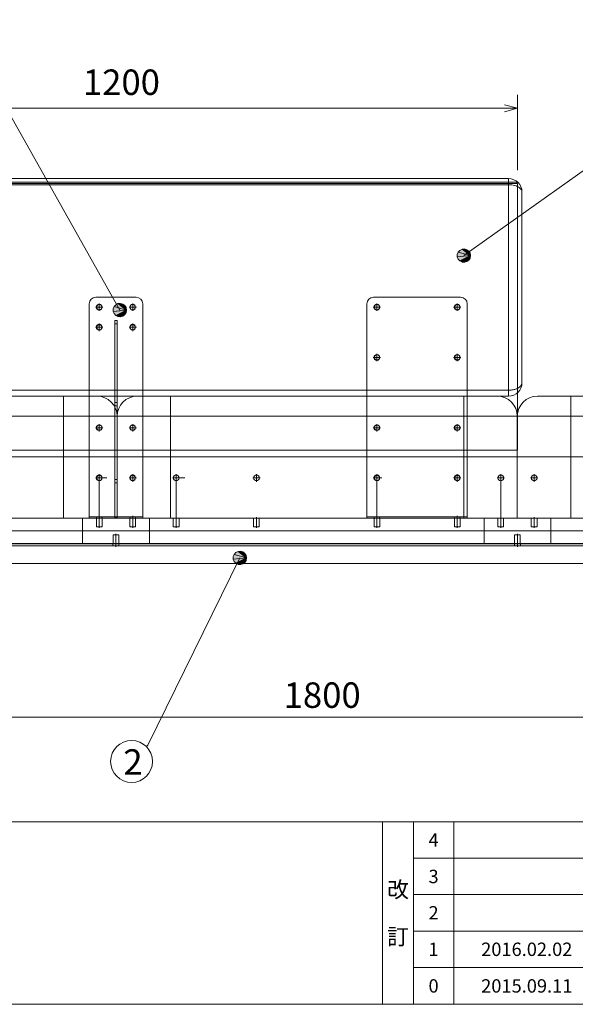
# Model space of a CAD drawing. Units: millimetres. Extents: x -202 to 202, y -140 to 140.
# Drawn here: x -116 to -33, y -140 to 7 of the extents above; entities that cross this region are included whole.
import ezdxf

# ---------------------------------------------------------------- set-up
doc = ezdxf.new("R2010")
doc.units = ezdxf.units.MM
doc.header["$LTSCALE"] = 12.7
doc.layers.get('0').update_dxf_attribs({"lineweight": 0})
for name, color, linetype, lineweight in [('160-文字', 7, 'Continuous', 0), ('190-図面外枠', 7, 'Continuous', 0), ('191-図面内枠', 7, 'Continuous', 0), ('一般', 7, 'Continuous', 0)]:
    doc.layers.add(name, color=color, linetype=linetype, lineweight=lineweight)
doc.styles.get("Standard").update_dxf_attribs({"font": 'txt', "bigfont": 'BIGFONT.SHX'})

# ---------------------------------------------------------------- blocks, each defined once
blk = doc.blocks.new('グループ-2-1')
at = {"linetype": 'Continuous', "lineweight": 0}
for points in [[(-48.65, -28.17), (-50.5, -27.65), (-50.64, -27.99), (-50.64, -28.36)], [(-48.65, -28.17), (-49.93, -27.21), (-50.25, -27.38), (-50.5, -27.65)], [(-48.65, -28.17), (-49.21, -27.28), (-49.56, -27.18), (-49.93, -27.21)], [(-48.65, -28.17), (-48.72, -27.81), (-48.91, -27.5), (-49.21, -27.28)], [(-48.65, -28.17), (-50.64, -28.36), (-50.5, -28.7), (-50.25, -28.97)], [(-48.65, -28.17), (-50.25, -28.97), (-49.93, -29.14), (-49.56, -29.17)], [(-48.65, -28.17), (-49.56, -29.17), (-49.21, -29.07), (-48.91, -28.85)], [(-48.65, -28.17), (-48.91, -28.85), (-48.72, -28.54)], [(-100.08, -36.3), (-101.93, -35.78), (-102.07, -36.12), (-102.07, -36.49)], [(-100.08, -36.3), (-102.07, -36.49), (-101.93, -36.83), (-101.69, -37.1)], [(-100.08, -36.3), (-101.36, -35.34), (-101.69, -35.51), (-101.93, -35.78)], [(-100.08, -36.3), (-101.69, -37.1), (-101.36, -37.27), (-100.99, -37.3)], [(-100.08, -36.3), (-100.64, -35.41), (-100.99, -35.31), (-101.36, -35.34)], [(-100.08, -36.3), (-100.99, -37.3), (-100.64, -37.2), (-100.34, -36.98)], [(-100.08, -36.3), (-100.15, -35.94), (-100.34, -35.63), (-100.64, -35.41)], [(-100.08, -36.3), (-100.34, -36.98), (-100.15, -36.66)], [(-82.14, -73.32), (-83.99, -72.79), (-84.12, -73.13), (-84.12, -73.5)], [(-82.14, -73.32), (-84.12, -73.5), (-83.99, -73.84), (-83.74, -74.11)], [(-82.14, -73.32), (-83.41, -72.35), (-83.74, -72.52), (-83.99, -72.79)], [(-82.14, -73.32), (-83.74, -74.11), (-83.41, -74.28), (-83.05, -74.31)], [(-82.14, -73.32), (-82.69, -72.42), (-83.05, -72.32), (-83.41, -72.35)], [(-82.14, -73.32), (-83.05, -74.31), (-82.69, -74.21), (-82.4, -73.99)], [(-82.14, -73.32), (-82.21, -72.95), (-82.4, -72.64), (-82.69, -72.42)], [(-82.14, -73.32), (-82.4, -73.99), (-82.21, -73.68)]]:
    blk.add_hatch(color=7, dxfattribs=at).paths.add_polyline_path(points)
at = {"color": 2, "lineweight": 0}
for p, q in [((-41.65, -15.42), (-41.65, -4.17)), ((-161.65, -6.17), (-41.65, -6.17)), ((-161.65, -97.12), (18.35, -97.12))]:
    blk.add_line(p, q, dxfattribs=at)
at = {"color": 2, "linetype": 'Continuous', "lineweight": 0}
for p, q in [((-159.48, -16.67), (-42.98, -16.67)), ((-159.48, -17.58), (-42.98, -17.58)), ((-42.98, -17.58), (-42.98, -16.67)), ((-42.98, -44.73), (-42.98, -17.58)), ((-40.98, -43.89), (-40.98, -18.67)), ((-103.6, -35.87), (-104.7, -35.87)), ((-103.63, -35.87), (-104.67, -35.87)), ((-104.15, -35.32), (-104.15, -36.43)), ((-104.15, -35.35), (-104.15, -36.39)), ((-98.6, -35.87), (-99.7, -35.87)), ((-98.63, -35.87), (-99.67, -35.87)), ((-99.15, -35.32), (-99.15, -36.43)), ((-99.15, -35.35), (-99.15, -36.39)), ((-62.1, -35.87), (-63.2, -35.87)), ((-62.13, -35.87), (-63.17, -35.87)), ((-62.65, -35.32), (-62.65, -36.43)), ((-62.65, -35.35), (-62.65, -36.39)), ((-50.1, -35.87), (-51.2, -35.87)), ((-50.13, -35.87), (-51.17, -35.87)), ((-50.65, -35.32), (-50.65, -36.43)), ((-50.65, -35.35), (-50.65, -36.39)), ((-101.81, -37.87), (-101.81, -38.37)), ((-103.6, -38.87), (-104.7, -38.87)), ((-103.63, -38.87), (-104.67, -38.87)), ((-104.15, -38.32), (-104.15, -39.43)), ((-104.15, -38.35), (-104.15, -39.39)), ((-101.49, -38.36), (-101.81, -38.36)), ((-101.49, -38.37), (-101.81, -38.37)), ((-98.6, -38.87), (-99.7, -38.87)), ((-98.63, -38.87), (-99.67, -38.87)), ((-99.15, -38.32), (-99.15, -39.43)), ((-99.15, -38.35), (-99.15, -39.39)), ((-62.1, -43.37), (-63.2, -43.37)), ((-62.13, -43.37), (-63.17, -43.37)), ((-62.65, -42.82), (-62.65, -43.93)), ((-62.65, -42.85), (-62.65, -43.89)), ((-50.1, -43.37), (-51.2, -43.37)), ((-50.13, -43.37), (-51.17, -43.37)), ((-50.65, -42.82), (-50.65, -43.93)), ((-50.65, -42.85), (-50.65, -43.89)), ((-40.98, -47.17), (-40.98, -43.89)), ((-42.98, -48.27), (-42.98, -44.73)), ((-42.98, -48.27), (-159.48, -48.27)), ((-42.98, -48.27), (-42.98, -49.17)), ((-42.98, -49.17), (-159.48, -49.17)), ((-153.48, -49.17), (-109.48, -49.17)), ((-104.48, -49.17), (-109.48, -49.17)), ((-109.48, -52.17), (-109.48, -49.17)), ((-98.48, -49.17), (-93.48, -49.17)), ((-93.48, -49.17), (-49.68, -49.17)), ((-93.48, -52.17), (-93.48, -49.17)), ((-49.68, -49.17), (-44.68, -49.17)), ((-49.68, -52.17), (-49.68, -49.17)), ((-33.68, -49.17), (-38.68, -49.17)), ((-33.68, -49.17), (10.32, -49.17)), ((-33.68, -52.17), (-33.68, -49.17)), ((-101.81, -50.12), (-101.81, -50.62)), ((-101.49, -50.12), (-101.81, -50.12)), ((-101.49, -50.13), (-101.81, -50.13)), ((-101.81, -50.62), (-101.49, -50.62)), ((-101.49, -50.62), (-101.81, -50.62)), ((-153.48, -52.17), (-109.48, -52.17)), ((-109.48, -67.37), (-109.48, -52.17)), ((-101.48, -52.17), (-109.48, -52.17)), ((-101.48, -67.37), (-101.48, -52.17)), ((-101.48, -67.37), (-101.48, -52.17)), ((-101.48, -52.17), (-93.48, -52.17)), ((-93.48, -67.37), (-93.48, -52.17)), ((-93.48, -52.17), (-49.68, -52.17)), ((-49.68, -67.37), (-49.68, -52.17)), ((-49.68, -52.17), (-41.68, -52.17)), ((-41.68, -52.17), (-41.68, -67.37)), ((-33.68, -52.17), (-41.68, -52.17)), ((-41.68, -67.37), (-41.68, -52.17)), ((-33.68, -52.17), (-33.68, -67.37)), ((-33.68, -52.17), (10.32, -52.17)), ((-103.6, -53.87), (-104.7, -53.87)), ((-103.63, -53.87), (-104.67, -53.87)), ((-104.15, -53.32), (-104.15, -54.43)), ((-104.15, -53.35), (-104.15, -54.39)), ((-98.6, -53.87), (-99.7, -53.87)), ((-98.63, -53.87), (-99.67, -53.87)), ((-99.15, -53.32), (-99.15, -54.43)), ((-99.15, -53.35), (-99.15, -54.39)), ((-62.1, -53.87), (-63.2, -53.87)), ((-62.13, -53.87), (-63.17, -53.87)), ((-62.65, -53.32), (-62.65, -54.43)), ((-62.65, -53.35), (-62.65, -54.39)), ((-50.1, -53.87), (-51.2, -53.87)), ((-50.13, -53.87), (-51.17, -53.87)), ((-50.65, -53.32), (-50.65, -54.43)), ((-50.65, -53.35), (-50.65, -54.39)), ((-105.65, -57.22), (-97.65, -57.22)), ((-64.15, -57.22), (-49.15, -57.22)), ((-105.65, -66.97), (-105.65, -58.22)), ((-101.81, -58.22), (-101.81, -66.27)), ((-101.49, -58.22), (-101.49, -66.27)), ((-97.65, -58.22), (-97.65, -66.97)), ((-64.15, -58.22), (-64.15, -66.97)), ((-49.15, -58.22), (-49.15, -66.97)), ((-102.99, -61.37), (-104.7, -61.37)), ((-104.15, -60.82), (-104.15, -67.68)), ((-101.81, -61.62), (-101.81, -62.12)), ((-101.49, -61.62), (-101.81, -61.62)), ((-101.49, -61.63), (-101.81, -61.63)), ((-101.49, -61.62), (-101.49, -62.12)), ((-98.6, -61.37), (-99.7, -61.37)), ((-99.15, -60.82), (-99.15, -61.93)), ((-91.34, -61.37), (-93.2, -61.37)), ((-92.65, -60.82), (-92.65, -67.74)), ((-80.1, -61.37), (-81.2, -61.37)), ((-80.65, -60.82), (-80.65, -61.93)), ((-61.94, -61.37), (-63.2, -61.37)), ((-62.65, -60.82), (-62.65, -67.82)), ((-50.1, -61.37), (-51.2, -61.37)), ((-50.65, -60.82), (-50.65, -61.93)), ((-43.6, -61.37), (-44.7, -61.37)), ((-44.15, -60.82), (-44.15, -67.64)), ((-38.6, -61.37), (-39.7, -61.37)), ((-39.15, -60.82), (-39.15, -61.93)), ((-101.81, -62.12), (-101.49, -62.12)), ((-101.49, -62.12), (-101.81, -62.12)), ((-153.48, -67.37), (-109.48, -67.37)), ((-106.65, -67.37), (-141.65, -67.37)), ((-109.48, -67.37), (-101.48, -67.37)), ((-96.65, -67.37), (-106.65, -67.37)), ((-106.65, -71.17), (-106.65, -67.37)), ((-106.65, -71.17), (-106.65, -67.37)), ((-105.65, -66.97), (-105.65, -67.17)), ((-105.65, -67.37), (-105.65, -67.17)), ((-104.65, -67.17), (-105.65, -67.17)), ((-104.65, -67.37), (-105.65, -67.37)), ((-104.65, -67.17), (-101.81, -67.17)), ((-104.65, -67.37), (-101.81, -67.37)), ((-104.58, -67.37), (-104.58, -68.67)), ((-104.58, -67.37), (-104.58, -68.67)), ((-104.58, -67.37), (-104.58, -68.67)), ((-104.55, -67.17), (-104.55, -67.37)), ((-104.55, -67.37), (-104.55, -67.17)), ((-104.55, -67.37), (-104.55, -67.17)), ((-104.15, -68.82), (-104.15, -67.02)), ((-103.75, -67.17), (-103.75, -67.37)), ((-103.75, -67.37), (-103.75, -67.17)), ((-103.75, -67.37), (-103.75, -67.17)), ((-103.73, -67.37), (-103.73, -68.67)), ((-103.73, -67.37), (-103.73, -68.67)), ((-103.73, -67.37), (-103.73, -68.67)), ((-101.81, -66.97), (-101.81, -66.27)), ((-101.81, -66.97), (-101.81, -67.32)), ((-101.81, -67.37), (-101.81, -67.17)), ((-101.49, -67.17), (-101.81, -67.17)), ((-101.49, -67.17), (-101.81, -67.17)), ((-101.81, -67.32), (-101.49, -67.32)), ((-101.49, -67.37), (-101.81, -67.37)), ((-101.49, -66.97), (-101.49, -66.27)), ((-101.49, -66.97), (-101.49, -67.32)), ((-101.49, -67.17), (-98.65, -67.17)), ((-101.49, -67.37), (-101.49, -67.17)), ((-101.49, -67.37), (-98.65, -67.37)), ((-101.48, -67.37), (-93.48, -67.37)), ((-99.58, -67.37), (-99.58, -68.67)), ((-99.58, -67.37), (-99.58, -68.67)), ((-99.58, -67.37), (-99.58, -68.67)), ((-99.55, -67.17), (-99.55, -67.37)), ((-99.55, -67.17), (-99.55, -67.37)), ((-99.55, -67.17), (-99.55, -67.37)), ((-99.15, -67.02), (-99.15, -68.82)), ((-98.75, -67.17), (-98.75, -67.37)), ((-98.75, -67.17), (-98.75, -67.37)), ((-98.75, -67.17), (-98.75, -67.37)), ((-98.73, -67.37), (-98.73, -68.67)), ((-98.73, -67.37), (-98.73, -68.67)), ((-98.73, -67.37), (-98.73, -68.67)), ((-97.65, -67.17), (-98.65, -67.17)), ((-97.65, -67.37), (-98.65, -67.37)), ((-97.65, -67.17), (-97.65, -66.97)), ((-97.65, -67.37), (-97.65, -67.17)), ((-96.65, -71.17), (-96.65, -67.37)), ((-96.65, -71.17), (-96.65, -67.37)), ((-46.65, -67.37), (-96.65, -67.37)), ((-49.68, -67.37), (-93.48, -67.37)), ((-93.08, -67.37), (-93.08, -68.67)), ((-93.08, -67.37), (-93.08, -68.67)), ((-92.65, -67.24), (-92.65, -68.8)), ((-92.23, -67.37), (-92.23, -68.67)), ((-92.23, -67.37), (-92.23, -68.67)), ((-81.08, -67.37), (-81.08, -68.67)), ((-81.08, -67.37), (-81.08, -68.67)), ((-80.65, -67.24), (-80.65, -68.8)), ((-80.23, -67.37), (-80.23, -68.67)), ((-80.23, -67.37), (-80.23, -68.67)), ((-64.15, -67.17), (-64.15, -66.97)), ((-64.15, -67.37), (-64.15, -67.17)), ((-64.15, -67.17), (-63.15, -67.17)), ((-63.15, -67.17), (-50.15, -67.17)), ((-63.08, -67.37), (-63.08, -68.67)), ((-63.08, -67.37), (-63.08, -68.67)), ((-63.05, -67.17), (-63.05, -67.37)), ((-63.05, -67.17), (-63.05, -67.37)), ((-62.65, -67.02), (-62.65, -68.82)), ((-62.25, -67.17), (-62.25, -67.37)), ((-62.25, -67.17), (-62.25, -67.37)), ((-62.23, -67.37), (-62.23, -68.67)), ((-62.23, -67.37), (-62.23, -68.67)), ((-51.08, -67.37), (-51.08, -68.67)), ((-51.08, -67.37), (-51.08, -68.67)), ((-51.05, -67.37), (-51.05, -67.17)), ((-51.05, -67.37), (-51.05, -67.17)), ((-50.65, -68.82), (-50.65, -67.02)), ((-50.25, -67.37), (-50.25, -67.17)), ((-50.25, -67.37), (-50.25, -67.17)), ((-50.23, -67.37), (-50.23, -68.67)), ((-50.23, -67.37), (-50.23, -68.67)), ((-50.15, -67.17), (-49.15, -67.17)), ((-49.68, -67.37), (-41.68, -67.37)), ((-49.15, -67.17), (-49.15, -66.97)), ((-49.15, -67.37), (-49.15, -67.17)), ((-46.65, -71.17), (-46.65, -67.37)), ((-46.65, -67.37), (-36.65, -67.37)), ((-46.65, -71.17), (-46.65, -67.37)), ((-44.58, -67.37), (-44.58, -68.67)), ((-44.58, -67.37), (-44.58, -68.67)), ((-44.58, -67.37), (-44.58, -68.67)), ((-44.15, -67.24), (-44.15, -68.8)), ((-43.73, -67.37), (-43.73, -68.67)), ((-43.73, -67.37), (-43.73, -68.67)), ((-43.73, -67.37), (-43.73, -68.67)), ((-41.68, -67.37), (-33.68, -67.37)), ((-39.58, -67.37), (-39.58, -68.67)), ((-39.58, -67.37), (-39.58, -68.67)), ((-39.58, -67.37), (-39.58, -68.67)), ((-39.15, -67.24), (-39.15, -68.8)), ((-38.73, -67.37), (-38.73, -68.67)), ((-38.73, -67.37), (-38.73, -68.67)), ((-38.73, -67.37), (-38.73, -68.67)), ((-36.65, -71.17), (-36.65, -67.37)), ((-36.65, -71.17), (-36.65, -67.37)), ((-36.65, -67.37), (-1.65, -67.37)), ((-33.68, -67.37), (10.32, -67.37)), ((-104.58, -68.67), (-103.78, -68.67)), ((-103.78, -68.67), (-103.73, -68.67)), ((-99.58, -68.67), (-98.78, -68.67)), ((-98.78, -68.67), (-98.73, -68.67)), ((-93.08, -68.67), (-92.28, -68.67)), ((-92.28, -68.67), (-92.23, -68.67)), ((-81.08, -68.67), (-80.28, -68.67)), ((-80.28, -68.67), (-80.23, -68.67)), ((-63.08, -68.67), (-62.28, -68.67)), ((-62.28, -68.67), (-62.23, -68.67)), ((-51.08, -68.67), (-50.28, -68.67)), ((-50.28, -68.67), (-50.23, -68.67)), ((-44.58, -68.67), (-43.78, -68.67)), ((-43.78, -68.67), (-43.73, -68.67)), ((-39.58, -68.67), (-38.78, -68.67)), ((-38.78, -68.67), (-38.73, -68.67)), ((-161.65, -69.27), (18.35, -69.27)), ((-161.65, -69.27), (18.35, -69.27)), ((-102.03, -69.87), (-102.08, -69.87)), ((-102.08, -71.17), (-102.08, -69.87)), ((-102.08, -71.17), (-102.08, -69.87)), ((-101.23, -69.87), (-102.03, -69.87)), ((-101.65, -71.66), (-101.65, -69.71)), ((-101.23, -71.17), (-101.23, -69.87)), ((-101.23, -71.17), (-101.23, -69.87)), ((-42.03, -69.87), (-42.08, -69.87)), ((-42.08, -71.17), (-42.08, -69.87)), ((-42.08, -71.17), (-42.08, -69.87)), ((-41.23, -69.87), (-42.03, -69.87)), ((-41.65, -71.66), (-41.65, -69.71)), ((-41.23, -71.17), (-41.23, -69.87)), ((-41.23, -71.17), (-41.23, -69.87)), ((-161.65, -71.17), (18.35, -71.17)), ((-161.65, -71.17), (18.35, -71.17)), ((18.35, -71.17), (-161.65, -71.17)), ((18.35, -71.17), (-161.65, -71.17)), ((-145.87, -71.23), (2.57, -71.23)), ((2.25, -71.17), (-145.55, -71.17)), ((2.25, -71.49), (-145.55, -71.49)), ((-106.65, -71.17), (-141.65, -71.17)), ((-96.65, -71.17), (-106.65, -71.17)), ((-102.1, -71.17), (-102.1, -71.49)), ((-102.1, -71.17), (-102.1, -71.49)), ((-101.2, -71.17), (-101.2, -71.49)), ((-101.2, -71.17), (-101.2, -71.49)), ((-46.65, -71.17), (-96.65, -71.17)), ((-46.65, -71.17), (-36.65, -71.17)), ((-42.1, -71.17), (-42.1, -71.49)), ((-42.1, -71.17), (-42.1, -71.49)), ((-41.2, -71.17), (-41.2, -71.49)), ((-41.2, -71.17), (-41.2, -71.49)), ((-36.65, -71.17), (-1.65, -71.17))]:
    blk.add_line(p, q, dxfattribs=at)
at = {"color": 3, "lineweight": 0}
for p, q in [((-41.65, -17.42), (-134.65, -17.42)), ((-134.65, -17.42), (-41.65, -17.42)), ((-128.16, -17.22), (-41.85, -17.22)), ((-41.65, -57.22), (-41.65, -17.42)), ((-98.65, -34.37), (-104.65, -34.37)), ((-50.15, -34.37), (-63.15, -34.37)), ((-105.65, -58.22), (-105.65, -35.37)), ((-97.65, -35.37), (-97.65, -58.22)), ((-64.15, -35.37), (-64.15, -58.22)), ((-49.15, -35.37), (-49.15, -58.22)), ((-101.81, -37.87), (-101.81, -37.87)), ((-101.81, -37.87), (-101.49, -37.87)), ((-101.81, -37.87), (-101.49, -37.87)), ((-101.81, -38.17), (-101.81, -37.87)), ((-101.81, -38.17), (-101.81, -58.22)), ((-101.49, -37.87), (-101.49, -38.37)), ((-101.49, -38.17), (-101.49, -37.87)), ((-101.49, -38.17), (-101.49, -58.22)), ((-101.49, -50.12), (-101.49, -50.62)), ((-139.15, -57.22), (-105.65, -57.22)), ((-97.65, -57.22), (-64.15, -57.22)), ((-49.15, -57.22), (-41.65, -57.22)), ((-161.65, -58.22), (18.35, -58.22)), ((18.35, -69.27), (-161.65, -69.27)), ((18.35, -69.27), (-161.65, -69.27)), ((18.35, -71.23), (-161.65, -71.23)), ((2.25, -74.17), (-145.55, -74.17))]:
    blk.add_line(p, q, dxfattribs=at)
at = {"color": 2, "lineweight": 0, "flags": 128}
for points in [[(-101.08, -36.3), (-125.39, 6.86), (-125.6, 7.07)], [(-49.65, -28.17), (-17.25, -5.14), (-17.03, -4.93)], [(-43.58, -6.69), (-41.65, -6.17), (-43.58, -5.66)], [(-83.14, -73.32), (-96.89, -101.29), (-97.1, -101.5)]]:
    blk.add_lwpolyline(points, dxfattribs=at)
at = {"color": 2, "linetype": 'Continuous', "lineweight": 0, "flags": 128}
for points in [[(-40.98, -18.67), (-40.98, -18.62), (-40.98, -18.58), (-41.01, -18.48), (-41.05, -18.38), (-41.11, -18.28), (-41.18, -18.19), (-41.28, -18.1), (-41.4, -18), (-41.53, -17.92), (-41.69, -17.84), (-41.87, -17.76), (-42.06, -17.7), (-42.28, -17.65), (-42.5, -17.61), (-42.74, -17.59), (-42.98, -17.58)], [(-42.98, -48.27), (-42.85, -48.26), (-42.73, -48.26), (-42.61, -48.25), (-42.5, -48.23), (-42.38, -48.22), (-42.27, -48.19), (-42.16, -48.17), (-42.05, -48.14), (-41.95, -48.11), (-41.85, -48.08), (-41.76, -48.04), (-41.67, -48), (-41.59, -47.96), (-41.51, -47.92), (-41.44, -47.87), (-41.37, -47.83), (-41.31, -47.78), (-41.26, -47.73), (-41.21, -47.68), (-41.16, -47.64), (-41.12, -47.59), (-41.09, -47.54), (-41.06, -47.49), (-41.03, -47.44), (-41.01, -47.39), (-41, -47.34), (-40.99, -47.29), (-40.98, -47.24), (-40.98, -47.17)]]:
    blk.add_lwpolyline(points, dxfattribs=at)
at = {"color": 2, "lineweight": 0, "flags": 128}
for points in [[(-48.65, -28.17), (-50.5, -27.65), (-50.64, -27.99), (-50.64, -28.36)], [(-48.65, -28.17), (-49.93, -27.21), (-50.25, -27.38), (-50.5, -27.65)], [(-48.65, -28.17), (-49.21, -27.28), (-49.56, -27.18), (-49.93, -27.21)], [(-48.65, -28.17), (-48.72, -27.81), (-48.91, -27.5), (-49.21, -27.28)], [(-48.65, -28.17), (-50.64, -28.36), (-50.5, -28.7), (-50.25, -28.97)], [(-48.65, -28.17), (-50.25, -28.97), (-49.93, -29.14), (-49.56, -29.17)], [(-48.65, -28.17), (-49.56, -29.17), (-49.21, -29.07), (-48.91, -28.85)], [(-48.65, -28.17), (-48.91, -28.85), (-48.72, -28.54)], [(-100.08, -36.3), (-101.93, -35.78), (-102.07, -36.12), (-102.07, -36.49)], [(-100.08, -36.3), (-102.07, -36.49), (-101.93, -36.83), (-101.69, -37.1)], [(-100.08, -36.3), (-101.36, -35.34), (-101.69, -35.51), (-101.93, -35.78)], [(-100.08, -36.3), (-101.69, -37.1), (-101.36, -37.27), (-100.99, -37.3)], [(-100.08, -36.3), (-100.64, -35.41), (-100.99, -35.31), (-101.36, -35.34)], [(-100.08, -36.3), (-100.99, -37.3), (-100.64, -37.2), (-100.34, -36.98)], [(-100.08, -36.3), (-100.15, -35.94), (-100.34, -35.63), (-100.64, -35.41)], [(-100.08, -36.3), (-100.34, -36.98), (-100.15, -36.66)], [(-82.14, -73.32), (-83.99, -72.79), (-84.12, -73.13), (-84.12, -73.5)], [(-82.14, -73.32), (-84.12, -73.5), (-83.99, -73.84), (-83.74, -74.11)], [(-82.14, -73.32), (-83.41, -72.35), (-83.74, -72.52), (-83.99, -72.79)], [(-82.14, -73.32), (-83.74, -74.11), (-83.41, -74.28), (-83.05, -74.31)], [(-82.14, -73.32), (-82.69, -72.42), (-83.05, -72.32), (-83.41, -72.35)], [(-82.14, -73.32), (-83.05, -74.31), (-82.69, -74.21), (-82.4, -73.99)], [(-82.14, -73.32), (-82.21, -72.95), (-82.4, -72.64), (-82.69, -72.42)], [(-82.14, -73.32), (-82.4, -73.99), (-82.21, -73.68)]]:
    blk.add_lwpolyline(points, close=True, dxfattribs=at)
at = {"color": 2, "linetype": 'Continuous', "lineweight": 0}
for centre, radius in [((-104.15, -35.87), 0.425), ((-99.15, -35.87), 0.425), ((-62.65, -35.87), 0.425), ((-50.65, -35.87), 0.425), ((-104.15, -38.87), 0.425), ((-99.15, -38.87), 0.425), ((-62.65, -43.37), 0.425), ((-50.65, -43.37), 0.425), ((-104.15, -53.87), 0.425), ((-99.15, -53.87), 0.425), ((-62.65, -53.87), 0.425), ((-50.65, -53.87), 0.425), ((-104.15, -61.37), 0.425), ((-104.15, -61.37), 0.4), ((-99.15, -61.37), 0.425), ((-99.15, -61.37), 0.4), ((-92.65, -61.37), 0.425), ((-80.65, -61.37), 0.425), ((-62.65, -61.37), 0.425), ((-62.65, -61.37), 0.4), ((-50.65, -61.37), 0.425), ((-50.65, -61.37), 0.4), ((-44.15, -61.37), 0.425), ((-39.15, -61.37), 0.425)]:
    blk.add_circle(centre, radius, dxfattribs=at)
at = {"color": 3, "lineweight": 0}
for centre in [(-104.15, -35.87), (-99.15, -35.87), (-62.65, -35.87), (-50.65, -35.87), (-104.15, -38.87), (-99.15, -38.87), (-62.65, -43.37), (-50.65, -43.37), (-104.15, -53.87), (-99.15, -53.87), (-62.65, -53.87), (-50.65, -53.87)]:
    blk.add_circle(centre, 0.4, dxfattribs=at)
at = {"color": 2, "lineweight": 0}
blk.add_circle((-99.32, -103.72), 3.13, dxfattribs=at)
at = {"color": 2, "linetype": 'Continuous', "lineweight": 0}
for centre, radius, start, end in [((-42.98, -18.67), 2, 0, 90), ((-42.98, -47.17), 2, 270, 0), ((-104.48, -52.17), 3, 0, 90), ((-98.48, -52.17), 3, 90, 180), ((-44.68, -52.17), 3, 0, 90), ((-38.68, -52.17), 3, 90, 180)]:
    blk.add_arc(centre, radius, start, end, dxfattribs=at)
at = {"color": 3, "lineweight": 0}
for centre, radius, start, end in [((-41.85, -17.42), 0.2, 0, 90), ((-104.65, -35.37), 1, 90, 180), ((-98.65, -35.37), 1, 0, 90), ((-63.15, -35.37), 1, 90, 180), ((-50.15, -35.37), 1, 0, 90)]:
    blk.add_arc(centre, radius, start, end, dxfattribs=at)
at = {"layer": '一般', "color": 17, "char_height": 3.8006, "attachment_point": 1, "line_spacing_factor": 1.17424}
for s, insert in [('{\\fＭＳ ゴシック|b0|i0|c128|p0;1200}', (-106.59, -0.37)), ('{\\fＭＳ ゴシック|b0|i0|c128|p0;1800}', (-76.59, -91.91)), ('{\\fＭＳ ゴシック|b0|i0|c128|p0;2}', (-100.55, -101.9))]:
    blk.add_mtext(s, dxfattribs=dict(at, insert=insert))
blk = doc.blocks.new('A$C5D946DDC')
at = {"layer": '190-図面外枠', "color": 1, "lineweight": 0}
blk.add_line((10901.19, 7000.03), (9888.79, 7000.03), dxfattribs=at)

msp = doc.modelspace()

# ---------------------------------------------------------------- linework, layer by layer
at = {"layer": '191-図面内枠', "color": 1, "lineweight": 0}
for p, q in [((-202.48, -112.74), (202.48, -112.74)), ((-61.8, -112.74), (-61.8, -139.97)), ((-57.2, -112.74), (-57.2, -139.97)), ((-51.17, -112.74), (-51.17, -139.97)), ((-57.2, -118.17), (92.28, -118.17)), ((-57.2, -123.61), (92.28, -123.61)), ((-57.2, -129.04), (92.28, -129.04)), ((-57.2, -134.51), (92.28, -134.51))]:
    msp.add_line(p, q, dxfattribs=at)

# ---------------------------------------------------------------- block references
at = {"layer": '190-図面外枠', "color": 2, "xscale": 0.4000000000014552, "yscale": 0.3999999999978171}
msp.add_blockref('A$C5D946DDC', (-4158, -2940), dxfattribs=at)
at = {"layer": '一般', "color": 2}
msp.add_blockref('グループ-2-1', (0, 0), dxfattribs=at)

# ---------------------------------------------------------------- texts
at = {"layer": '160-文字', "color": 1, "attachment_point": 5, "line_spacing_factor": 0.879751}
for s, insert, char_height in [('{\\fＭＳ ゴシック|b0|i0|c128|p0;4}', (-54.19, -115.46), 2), ('{\\fＭＳ ゴシック|b0|i0|c128|p0;3}', (-54.19, -120.89), 2), ('{\\fＭＳ ゴシック|b0|i0|c128|p0;改\\P\\P訂}', (-59.5, -126.36), 2.4), ('{\\fＭＳ ゴシック|b0|i0|c128|p0;2}', (-54.19, -126.32), 2), ('{\\fＭＳ ゴシック|b0|i0|c128|p0;1}', (-54.19, -131.77), 2), ('{\\fＭＳ ゴシック|b0|i0|c128|p0;2016.02.02}', (-40.26, -131.77), 2), ('{\\fＭＳ ゴシック|b0|i0|c128|p0;0}', (-54.19, -137.24), 2), ('{\\fＭＳ ゴシック|b0|i0|c128|p0;2015.09.11}', (-40.26, -137.24), 2), ('{\\fＭＳ ゴシック|b0|i0|c128|p0;2015.09.11}', (-40.26, -137.24), 2)]:
    msp.add_mtext(s, dxfattribs=dict(at, insert=insert, char_height=char_height))

doc.saveas('drawing.dxf')
